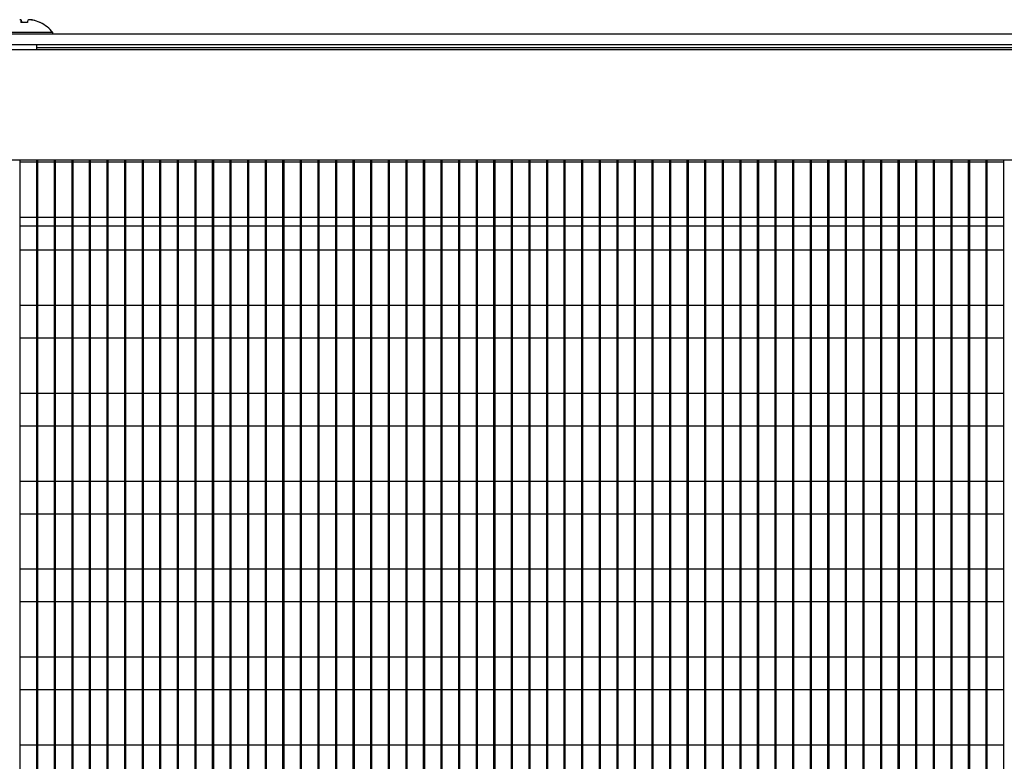
# Model space of a CAD drawing. Units: inches. Extents: x -173 to 5, y -25 to 116.
# Drawn here: x -17 to -11, y 34 to 38 of the extents above; entities that cross this region are included whole.
import ezdxf

# ---------------------------------------------------------------- set-up
doc = ezdxf.new("R2010")
doc.units = ezdxf.units.IN
doc.header["$MEASUREMENT"] = 0

msp = doc.modelspace()

# ---------------------------------------------------------------- linework, layer by layer
at = {"color": 7, "linetype": 'Continuous', "lineweight": 25}
for p, q in [((-16.5842, 37.7832), (-16.5842, 37.7837)), ((-16.5425, 37.7674), (-16.579, 37.7674)), ((-16.5775, 37.7674), (-16.5787, 37.7811)), ((-16.5742, 37.7674), (-16.5753, 37.7811)), ((-16.529, 37.7835), (-16.529, 37.7837)), ((-16.5102, 37.7808), (-16.5102, 37.7811)), ((-16.4692, 37.7674), (-16.4718, 37.7674)), ((-5.2026, 37.7015), (-27.9126, 37.7015)), ((-16.3971, 37.7101), (-16.7181, 37.7101)), ((-16.3971, 37.7015), (-16.3971, 37.7101)), ((-5.2026, 37.6415), (-27.9126, 37.6415)), ((-16.4886, 37.6115), (-16.4886, 37.6415)), ((-5.2476, 37.6115), (-27.8676, 37.6115)), ((-16.4886, 37.6265), (-10.8766, 37.6265)), ((-27.2426, 36.9865), (-5.8726, 36.9865)), ((-16.5826, 20.2515), (-16.5826, 36.9865)), ((-16.4886, 36.9727), (-16.5826, 36.9727)), ((-16.4886, 20.2515), (-16.4886, 36.9865)), ((-16.4826, 20.2515), (-16.4826, 36.9865)), ((-16.3886, 36.9727), (-16.4826, 36.9727)), ((-16.3886, 20.2515), (-16.3886, 36.9865)), ((-16.3826, 20.2515), (-16.3826, 36.9865)), ((-16.2886, 36.9727), (-16.3826, 36.9727)), ((-16.2886, 20.2515), (-16.2886, 36.9865)), ((-16.2826, 20.2515), (-16.2826, 36.9865)), ((-16.1886, 36.9727), (-16.2826, 36.9727)), ((-16.1886, 20.2515), (-16.1886, 36.9865)), ((-16.1826, 20.2515), (-16.1826, 36.9865)), ((-16.0886, 36.9727), (-16.1826, 36.9727)), ((-16.0886, 20.2515), (-16.0886, 36.9865)), ((-16.0826, 20.2515), (-16.0826, 36.9865)), ((-15.9886, 36.9727), (-16.0826, 36.9727)), ((-15.9886, 20.2515), (-15.9886, 36.9865)), ((-15.9826, 20.2515), (-15.9826, 36.9865)), ((-15.8886, 36.9727), (-15.9826, 36.9727)), ((-15.8886, 20.2515), (-15.8886, 36.9865)), ((-15.8826, 20.2515), (-15.8826, 36.9865)), ((-15.7886, 36.9727), (-15.8826, 36.9727)), ((-15.7886, 20.2515), (-15.7886, 36.9865)), ((-15.7826, 20.2515), (-15.7826, 36.9865)), ((-15.6886, 36.9727), (-15.7826, 36.9727)), ((-15.6886, 20.2515), (-15.6886, 36.9865)), ((-15.6826, 20.2515), (-15.6826, 36.9865)), ((-15.5886, 36.9727), (-15.6826, 36.9727)), ((-15.5886, 20.2515), (-15.5886, 36.9865)), ((-15.5826, 20.2515), (-15.5826, 36.9865)), ((-15.4886, 36.9727), (-15.5826, 36.9727)), ((-15.4886, 20.2515), (-15.4886, 36.9865)), ((-15.4826, 20.2515), (-15.4826, 36.9865)), ((-15.3886, 36.9727), (-15.4826, 36.9727)), ((-15.3886, 20.2515), (-15.3886, 36.9865)), ((-15.3826, 20.2515), (-15.3826, 36.9865)), ((-15.2886, 36.9727), (-15.3826, 36.9727)), ((-15.2886, 20.2515), (-15.2886, 36.9865)), ((-15.2826, 20.2515), (-15.2826, 36.9865)), ((-15.1886, 36.9727), (-15.2826, 36.9727)), ((-15.1886, 20.2515), (-15.1886, 36.9865)), ((-15.1826, 20.2515), (-15.1826, 36.9865)), ((-15.0886, 36.9727), (-15.1826, 36.9727)), ((-15.0886, 20.2515), (-15.0886, 36.9865)), ((-15.0826, 20.2515), (-15.0826, 36.9865)), ((-14.9886, 36.9727), (-15.0826, 36.9727)), ((-14.9886, 20.2515), (-14.9886, 36.9865)), ((-14.9826, 20.2515), (-14.9826, 36.9865)), ((-14.8886, 36.9727), (-14.9826, 36.9727)), ((-14.8886, 20.2515), (-14.8886, 36.9865)), ((-14.8826, 20.2515), (-14.8826, 36.9865)), ((-14.7886, 36.9727), (-14.8826, 36.9727)), ((-14.7886, 20.2515), (-14.7886, 36.9865)), ((-14.7826, 20.2515), (-14.7826, 36.9865)), ((-14.6886, 36.9727), (-14.7826, 36.9727)), ((-14.6886, 20.2515), (-14.6886, 36.9865)), ((-14.6826, 20.2515), (-14.6826, 36.9865)), ((-14.5886, 36.9727), (-14.6826, 36.9727)), ((-14.5886, 20.2515), (-14.5886, 36.9865)), ((-14.5826, 20.2515), (-14.5826, 36.9865)), ((-14.4886, 36.9727), (-14.5826, 36.9727)), ((-14.4886, 20.2515), (-14.4886, 36.9865)), ((-14.4826, 20.2515), (-14.4826, 36.9865)), ((-14.3886, 36.9727), (-14.4826, 36.9727)), ((-14.3886, 20.2515), (-14.3886, 36.9865)), ((-14.3826, 20.2515), (-14.3826, 36.9865)), ((-14.2886, 36.9727), (-14.3826, 36.9727)), ((-14.2886, 20.2515), (-14.2886, 36.9865)), ((-14.2826, 20.2515), (-14.2826, 36.9865)), ((-14.1886, 36.9727), (-14.2826, 36.9727)), ((-14.1886, 20.2515), (-14.1886, 36.9865)), ((-14.1826, 20.2515), (-14.1826, 36.9865)), ((-14.0886, 36.9727), (-14.1826, 36.9727)), ((-14.0886, 20.2515), (-14.0886, 36.9865)), ((-14.0826, 20.2515), (-14.0826, 36.9865)), ((-13.9886, 36.9727), (-14.0826, 36.9727)), ((-13.9886, 20.2515), (-13.9886, 36.9865)), ((-13.9826, 20.2515), (-13.9826, 36.9865)), ((-13.8886, 36.9727), (-13.9826, 36.9727)), ((-13.8886, 20.2515), (-13.8886, 36.9865)), ((-13.8826, 20.2515), (-13.8826, 36.9865)), ((-13.7886, 36.9727), (-13.8826, 36.9727)), ((-13.7886, 20.2515), (-13.7886, 36.9865)), ((-13.7826, 20.2515), (-13.7826, 36.9865)), ((-13.6886, 36.9727), (-13.7826, 36.9727)), ((-13.6886, 20.2515), (-13.6886, 36.9865)), ((-13.6826, 20.2515), (-13.6826, 36.9865)), ((-13.5886, 36.9727), (-13.6826, 36.9727)), ((-13.5886, 20.2515), (-13.5886, 36.9865)), ((-13.5826, 20.2515), (-13.5826, 36.9865)), ((-13.4886, 36.9727), (-13.5826, 36.9727)), ((-13.4886, 20.2515), (-13.4886, 36.9865)), ((-13.4826, 20.2515), (-13.4826, 36.9865)), ((-13.3886, 36.9727), (-13.4826, 36.9727)), ((-13.3886, 20.2515), (-13.3886, 36.9865)), ((-13.3826, 20.2515), (-13.3826, 36.9865)), ((-13.2886, 36.9727), (-13.3826, 36.9727)), ((-13.2886, 20.2515), (-13.2886, 36.9865)), ((-13.2826, 20.2515), (-13.2826, 36.9865)), ((-13.1886, 36.9727), (-13.2826, 36.9727)), ((-13.1886, 20.2515), (-13.1886, 36.9865)), ((-13.1826, 20.2515), (-13.1826, 36.9865)), ((-13.0886, 36.9727), (-13.1826, 36.9727)), ((-13.0886, 20.2515), (-13.0886, 36.9865)), ((-13.0826, 20.2515), (-13.0826, 36.9865)), ((-12.9886, 36.9727), (-13.0826, 36.9727)), ((-12.9886, 20.2515), (-12.9886, 36.9865)), ((-12.9826, 20.2515), (-12.9826, 36.9865)), ((-12.8886, 36.9727), (-12.9826, 36.9727)), ((-12.8886, 20.2515), (-12.8886, 36.9865)), ((-12.8826, 20.2515), (-12.8826, 36.9865)), ((-12.7886, 36.9727), (-12.8826, 36.9727)), ((-12.7886, 20.2515), (-12.7886, 36.9865)), ((-12.7826, 20.2515), (-12.7826, 36.9865)), ((-12.6886, 36.9727), (-12.7826, 36.9727)), ((-12.6886, 20.2515), (-12.6886, 36.9865)), ((-12.6826, 20.2515), (-12.6826, 36.9865)), ((-12.5886, 36.9727), (-12.6826, 36.9727)), ((-12.5886, 20.2515), (-12.5886, 36.9865)), ((-12.5826, 20.2515), (-12.5826, 36.9865)), ((-12.4886, 36.9727), (-12.5826, 36.9727)), ((-12.4886, 20.2515), (-12.4886, 36.9865)), ((-12.4826, 20.2515), (-12.4826, 36.9865)), ((-12.3886, 36.9727), (-12.4826, 36.9727)), ((-12.3886, 20.2515), (-12.3886, 36.9865)), ((-12.3826, 20.2515), (-12.3826, 36.9865)), ((-12.2886, 36.9727), (-12.3826, 36.9727)), ((-12.2886, 20.2515), (-12.2886, 36.9865)), ((-12.2826, 20.2515), (-12.2826, 36.9865)), ((-12.1886, 36.9727), (-12.2826, 36.9727)), ((-12.1886, 20.2515), (-12.1886, 36.9865)), ((-12.1826, 20.2515), (-12.1826, 36.9865)), ((-12.0886, 36.9727), (-12.1826, 36.9727)), ((-12.0886, 20.2515), (-12.0886, 36.9865)), ((-12.0826, 20.2515), (-12.0826, 36.9865)), ((-11.9886, 36.9727), (-12.0826, 36.9727)), ((-11.9886, 20.2515), (-11.9886, 36.9865)), ((-11.9826, 20.2515), (-11.9826, 36.9865)), ((-11.8886, 36.9727), (-11.9826, 36.9727)), ((-11.8886, 20.2515), (-11.8886, 36.9865)), ((-11.8826, 20.2515), (-11.8826, 36.9865)), ((-11.7886, 36.9727), (-11.8826, 36.9727)), ((-11.7886, 20.2515), (-11.7886, 36.9865)), ((-11.7826, 20.2515), (-11.7826, 36.9865)), ((-11.6886, 36.9727), (-11.7826, 36.9727)), ((-11.6886, 20.2515), (-11.6886, 36.9865)), ((-11.6826, 20.2515), (-11.6826, 36.9865)), ((-11.5886, 36.9727), (-11.6826, 36.9727)), ((-11.5886, 20.2515), (-11.5886, 36.9865)), ((-11.5826, 20.2515), (-11.5826, 36.9865)), ((-11.4886, 36.9727), (-11.5826, 36.9727)), ((-11.4886, 20.2515), (-11.4886, 36.9865)), ((-11.4826, 20.2515), (-11.4826, 36.9865)), ((-11.3886, 36.9727), (-11.4826, 36.9727)), ((-11.3886, 20.2515), (-11.3886, 36.9865)), ((-11.3826, 20.2515), (-11.3826, 36.9865)), ((-11.2886, 36.9727), (-11.3826, 36.9727)), ((-11.2886, 20.2515), (-11.2886, 36.9865)), ((-11.2826, 20.2515), (-11.2826, 36.9865)), ((-11.1886, 36.9727), (-11.2826, 36.9727)), ((-11.1886, 20.2515), (-11.1886, 36.9865)), ((-11.1826, 20.2515), (-11.1826, 36.9865)), ((-11.0886, 36.9727), (-11.1826, 36.9727)), ((-11.0886, 20.2515), (-11.0886, 36.9865)), ((-11.0826, 20.2515), (-11.0826, 36.9865)), ((-10.9886, 36.9727), (-11.0826, 36.9727)), ((-10.9886, 20.2515), (-10.9886, 36.9865)), ((-16.5826, 36.6602), (-16.4886, 36.6602)), ((-16.4826, 36.6602), (-16.3886, 36.6602)), ((-16.3826, 36.6602), (-16.2886, 36.6602)), ((-16.2826, 36.6602), (-16.1886, 36.6602)), ((-16.1826, 36.6602), (-16.0886, 36.6602)), ((-16.0826, 36.6602), (-15.9886, 36.6602)), ((-15.9826, 36.6602), (-15.8886, 36.6602)), ((-15.8826, 36.6602), (-15.7886, 36.6602)), ((-15.7826, 36.6602), (-15.6886, 36.6602)), ((-15.6826, 36.6602), (-15.5886, 36.6602)), ((-15.5826, 36.6602), (-15.4886, 36.6602)), ((-15.4826, 36.6602), (-15.3886, 36.6602)), ((-15.3826, 36.6602), (-15.2886, 36.6602)), ((-15.2826, 36.6602), (-15.1886, 36.6602)), ((-15.1826, 36.6602), (-15.0886, 36.6602)), ((-15.0826, 36.6602), (-14.9886, 36.6602)), ((-14.9826, 36.6602), (-14.8886, 36.6602)), ((-14.8826, 36.6602), (-14.7886, 36.6602)), ((-14.7826, 36.6602), (-14.6886, 36.6602)), ((-14.6826, 36.6602), (-14.5886, 36.6602)), ((-14.5826, 36.6602), (-14.4886, 36.6602)), ((-14.4826, 36.6602), (-14.3886, 36.6602)), ((-14.3826, 36.6602), (-14.2886, 36.6602)), ((-14.2826, 36.6602), (-14.1886, 36.6602)), ((-14.1826, 36.6602), (-14.0886, 36.6602)), ((-14.0826, 36.6602), (-13.9886, 36.6602)), ((-13.9826, 36.6602), (-13.8886, 36.6602)), ((-13.8826, 36.6602), (-13.7886, 36.6602)), ((-13.7826, 36.6602), (-13.6886, 36.6602)), ((-13.6826, 36.6602), (-13.5886, 36.6602)), ((-13.5826, 36.6602), (-13.4886, 36.6602)), ((-13.4826, 36.6602), (-13.3886, 36.6602)), ((-13.3826, 36.6602), (-13.2886, 36.6602)), ((-13.2826, 36.6602), (-13.1886, 36.6602)), ((-13.1826, 36.6602), (-13.0886, 36.6602)), ((-13.0826, 36.6602), (-12.9886, 36.6602)), ((-12.9826, 36.6602), (-12.8886, 36.6602)), ((-12.8826, 36.6602), (-12.7886, 36.6602)), ((-12.7826, 36.6602), (-12.6886, 36.6602)), ((-12.6826, 36.6602), (-12.5886, 36.6602)), ((-12.5826, 36.6602), (-12.4886, 36.6602)), ((-12.4826, 36.6602), (-12.3886, 36.6602)), ((-12.3826, 36.6602), (-12.2886, 36.6602)), ((-12.2826, 36.6602), (-12.1886, 36.6602)), ((-12.1826, 36.6602), (-12.0886, 36.6602)), ((-12.0826, 36.6602), (-11.9886, 36.6602)), ((-11.9826, 36.6602), (-11.8886, 36.6602)), ((-11.8826, 36.6602), (-11.7886, 36.6602)), ((-11.7826, 36.6602), (-11.6886, 36.6602)), ((-11.6826, 36.6602), (-11.5886, 36.6602)), ((-11.5826, 36.6602), (-11.4886, 36.6602)), ((-11.4826, 36.6602), (-11.3886, 36.6602)), ((-11.3826, 36.6602), (-11.2886, 36.6602)), ((-11.2826, 36.6602), (-11.1886, 36.6602)), ((-11.1826, 36.6602), (-11.0886, 36.6602)), ((-11.0826, 36.6602), (-10.9886, 36.6602)), ((-16.5826, 36.6115), (-16.4886, 36.6115)), ((-16.4826, 36.6115), (-16.3886, 36.6115)), ((-16.3826, 36.6115), (-16.2886, 36.6115)), ((-16.2826, 36.6115), (-16.1886, 36.6115)), ((-16.1826, 36.6115), (-16.0886, 36.6115)), ((-16.0826, 36.6115), (-15.9886, 36.6115)), ((-15.9826, 36.6115), (-15.8886, 36.6115)), ((-15.8826, 36.6115), (-15.7886, 36.6115)), ((-15.7826, 36.6115), (-15.6886, 36.6115)), ((-15.6826, 36.6115), (-15.5886, 36.6115)), ((-15.5826, 36.6115), (-15.4886, 36.6115)), ((-15.4826, 36.6115), (-15.3886, 36.6115)), ((-15.3826, 36.6115), (-15.2886, 36.6115)), ((-15.2826, 36.6115), (-15.1886, 36.6115)), ((-15.1826, 36.6115), (-15.0886, 36.6115)), ((-15.0826, 36.6115), (-14.9886, 36.6115)), ((-14.9826, 36.6115), (-14.8886, 36.6115)), ((-14.8826, 36.6115), (-14.7886, 36.6115)), ((-14.7826, 36.6115), (-14.6886, 36.6115)), ((-14.6826, 36.6115), (-14.5886, 36.6115)), ((-14.5826, 36.6115), (-14.4886, 36.6115)), ((-14.4826, 36.6115), (-14.3886, 36.6115)), ((-14.3826, 36.6115), (-14.2886, 36.6115)), ((-14.2826, 36.6115), (-14.1886, 36.6115)), ((-14.1826, 36.6115), (-14.0886, 36.6115)), ((-14.0826, 36.6115), (-13.9886, 36.6115)), ((-13.9826, 36.6115), (-13.8886, 36.6115)), ((-13.8826, 36.6115), (-13.7886, 36.6115)), ((-13.7826, 36.6115), (-13.6886, 36.6115)), ((-13.6826, 36.6115), (-13.5886, 36.6115)), ((-13.5826, 36.6115), (-13.4886, 36.6115)), ((-13.4826, 36.6115), (-13.3886, 36.6115)), ((-13.3826, 36.6115), (-13.2886, 36.6115)), ((-13.2826, 36.6115), (-13.1886, 36.6115)), ((-13.1826, 36.6115), (-13.0886, 36.6115)), ((-13.0826, 36.6115), (-12.9886, 36.6115)), ((-12.9826, 36.6115), (-12.8886, 36.6115)), ((-12.8826, 36.6115), (-12.7886, 36.6115)), ((-12.7826, 36.6115), (-12.6886, 36.6115)), ((-12.6826, 36.6115), (-12.5886, 36.6115)), ((-12.5826, 36.6115), (-12.4886, 36.6115)), ((-12.4826, 36.6115), (-12.3886, 36.6115)), ((-12.3826, 36.6115), (-12.2886, 36.6115)), ((-12.2826, 36.6115), (-12.1886, 36.6115)), ((-12.1826, 36.6115), (-12.0886, 36.6115)), ((-12.0826, 36.6115), (-11.9886, 36.6115)), ((-11.9826, 36.6115), (-11.8886, 36.6115)), ((-11.8826, 36.6115), (-11.7886, 36.6115)), ((-11.7826, 36.6115), (-11.6886, 36.6115)), ((-11.6826, 36.6115), (-11.5886, 36.6115)), ((-11.5826, 36.6115), (-11.4886, 36.6115)), ((-11.4826, 36.6115), (-11.3886, 36.6115)), ((-11.3826, 36.6115), (-11.2886, 36.6115)), ((-11.2826, 36.6115), (-11.1886, 36.6115)), ((-11.1826, 36.6115), (-11.0886, 36.6115)), ((-11.0826, 36.6115), (-10.9886, 36.6115)), ((-16.4886, 36.4727), (-16.5826, 36.4727)), ((-16.3886, 36.4727), (-16.4826, 36.4727)), ((-16.2886, 36.4727), (-16.3826, 36.4727)), ((-16.1886, 36.4727), (-16.2826, 36.4727)), ((-16.0886, 36.4727), (-16.1826, 36.4727)), ((-15.9886, 36.4727), (-16.0826, 36.4727)), ((-15.8886, 36.4727), (-15.9826, 36.4727)), ((-15.7886, 36.4727), (-15.8826, 36.4727)), ((-15.6886, 36.4727), (-15.7826, 36.4727)), ((-15.5886, 36.4727), (-15.6826, 36.4727)), ((-15.4886, 36.4727), (-15.5826, 36.4727)), ((-15.3886, 36.4727), (-15.4826, 36.4727)), ((-15.2886, 36.4727), (-15.3826, 36.4727)), ((-15.1886, 36.4727), (-15.2826, 36.4727)), ((-15.0886, 36.4727), (-15.1826, 36.4727)), ((-14.9886, 36.4727), (-15.0826, 36.4727)), ((-14.8886, 36.4727), (-14.9826, 36.4727)), ((-14.7886, 36.4727), (-14.8826, 36.4727)), ((-14.6886, 36.4727), (-14.7826, 36.4727)), ((-14.5886, 36.4727), (-14.6826, 36.4727)), ((-14.4886, 36.4727), (-14.5826, 36.4727)), ((-14.3886, 36.4727), (-14.4826, 36.4727)), ((-14.2886, 36.4727), (-14.3826, 36.4727)), ((-14.1886, 36.4727), (-14.2826, 36.4727)), ((-14.0886, 36.4727), (-14.1826, 36.4727)), ((-13.9886, 36.4727), (-14.0826, 36.4727)), ((-13.8886, 36.4727), (-13.9826, 36.4727)), ((-13.7886, 36.4727), (-13.8826, 36.4727)), ((-13.6886, 36.4727), (-13.7826, 36.4727)), ((-13.5886, 36.4727), (-13.6826, 36.4727)), ((-13.4886, 36.4727), (-13.5826, 36.4727)), ((-13.3886, 36.4727), (-13.4826, 36.4727)), ((-13.2886, 36.4727), (-13.3826, 36.4727)), ((-13.1886, 36.4727), (-13.2826, 36.4727)), ((-13.0886, 36.4727), (-13.1826, 36.4727)), ((-12.9886, 36.4727), (-13.0826, 36.4727)), ((-12.8886, 36.4727), (-12.9826, 36.4727)), ((-12.7886, 36.4727), (-12.8826, 36.4727)), ((-12.6886, 36.4727), (-12.7826, 36.4727)), ((-12.5886, 36.4727), (-12.6826, 36.4727)), ((-12.4886, 36.4727), (-12.5826, 36.4727)), ((-12.3886, 36.4727), (-12.4826, 36.4727)), ((-12.2886, 36.4727), (-12.3826, 36.4727)), ((-12.1886, 36.4727), (-12.2826, 36.4727)), ((-12.0886, 36.4727), (-12.1826, 36.4727)), ((-11.9886, 36.4727), (-12.0826, 36.4727)), ((-11.8886, 36.4727), (-11.9826, 36.4727)), ((-11.7886, 36.4727), (-11.8826, 36.4727)), ((-11.6886, 36.4727), (-11.7826, 36.4727)), ((-11.5886, 36.4727), (-11.6826, 36.4727)), ((-11.4886, 36.4727), (-11.5826, 36.4727)), ((-11.3886, 36.4727), (-11.4826, 36.4727)), ((-11.2886, 36.4727), (-11.3826, 36.4727)), ((-11.1886, 36.4727), (-11.2826, 36.4727)), ((-11.0886, 36.4727), (-11.1826, 36.4727)), ((-10.9886, 36.4727), (-11.0826, 36.4727)), ((-16.5826, 36.1602), (-16.4886, 36.1602)), ((-16.4826, 36.1602), (-16.3886, 36.1602)), ((-16.3826, 36.1602), (-16.2886, 36.1602)), ((-16.2826, 36.1602), (-16.1886, 36.1602)), ((-16.1826, 36.1602), (-16.0886, 36.1602)), ((-16.0826, 36.1602), (-15.9886, 36.1602)), ((-15.9826, 36.1602), (-15.8886, 36.1602)), ((-15.8826, 36.1602), (-15.7886, 36.1602)), ((-15.7826, 36.1602), (-15.6886, 36.1602)), ((-15.6826, 36.1602), (-15.5886, 36.1602)), ((-15.5826, 36.1602), (-15.4886, 36.1602)), ((-15.4826, 36.1602), (-15.3886, 36.1602)), ((-15.3826, 36.1602), (-15.2886, 36.1602)), ((-15.2826, 36.1602), (-15.1886, 36.1602)), ((-15.1826, 36.1602), (-15.0886, 36.1602)), ((-15.0826, 36.1602), (-14.9886, 36.1602)), ((-14.9826, 36.1602), (-14.8886, 36.1602)), ((-14.8826, 36.1602), (-14.7886, 36.1602)), ((-14.7826, 36.1602), (-14.6886, 36.1602)), ((-14.6826, 36.1602), (-14.5886, 36.1602)), ((-14.5826, 36.1602), (-14.4886, 36.1602)), ((-14.4826, 36.1602), (-14.3886, 36.1602)), ((-14.3826, 36.1602), (-14.2886, 36.1602)), ((-14.2826, 36.1602), (-14.1886, 36.1602)), ((-14.1826, 36.1602), (-14.0886, 36.1602)), ((-14.0826, 36.1602), (-13.9886, 36.1602)), ((-13.9826, 36.1602), (-13.8886, 36.1602)), ((-13.8826, 36.1602), (-13.7886, 36.1602)), ((-13.7826, 36.1602), (-13.6886, 36.1602)), ((-13.6826, 36.1602), (-13.5886, 36.1602)), ((-13.5826, 36.1602), (-13.4886, 36.1602)), ((-13.4826, 36.1602), (-13.3886, 36.1602)), ((-13.3826, 36.1602), (-13.2886, 36.1602)), ((-13.2826, 36.1602), (-13.1886, 36.1602)), ((-13.1826, 36.1602), (-13.0886, 36.1602)), ((-13.0826, 36.1602), (-12.9886, 36.1602)), ((-12.9826, 36.1602), (-12.8886, 36.1602)), ((-12.8826, 36.1602), (-12.7886, 36.1602)), ((-12.7826, 36.1602), (-12.6886, 36.1602)), ((-12.6826, 36.1602), (-12.5886, 36.1602)), ((-12.5826, 36.1602), (-12.4886, 36.1602)), ((-12.4826, 36.1602), (-12.3886, 36.1602)), ((-12.3826, 36.1602), (-12.2886, 36.1602)), ((-12.2826, 36.1602), (-12.1886, 36.1602)), ((-12.1826, 36.1602), (-12.0886, 36.1602)), ((-12.0826, 36.1602), (-11.9886, 36.1602)), ((-11.9826, 36.1602), (-11.8886, 36.1602)), ((-11.8826, 36.1602), (-11.7886, 36.1602)), ((-11.7826, 36.1602), (-11.6886, 36.1602)), ((-11.6826, 36.1602), (-11.5886, 36.1602)), ((-11.5826, 36.1602), (-11.4886, 36.1602)), ((-11.4826, 36.1602), (-11.3886, 36.1602)), ((-11.3826, 36.1602), (-11.2886, 36.1602)), ((-11.2826, 36.1602), (-11.1886, 36.1602)), ((-11.1826, 36.1602), (-11.0886, 36.1602)), ((-11.0826, 36.1602), (-10.9886, 36.1602)), ((-16.4886, 35.9727), (-16.5826, 35.9727)), ((-16.3886, 35.9727), (-16.4826, 35.9727)), ((-16.2886, 35.9727), (-16.3826, 35.9727)), ((-16.1886, 35.9727), (-16.2826, 35.9727)), ((-16.0886, 35.9727), (-16.1826, 35.9727)), ((-15.9886, 35.9727), (-16.0826, 35.9727)), ((-15.8886, 35.9727), (-15.9826, 35.9727)), ((-15.7886, 35.9727), (-15.8826, 35.9727)), ((-15.6886, 35.9727), (-15.7826, 35.9727)), ((-15.5886, 35.9727), (-15.6826, 35.9727)), ((-15.4886, 35.9727), (-15.5826, 35.9727)), ((-15.3886, 35.9727), (-15.4826, 35.9727)), ((-15.2886, 35.9727), (-15.3826, 35.9727)), ((-15.1886, 35.9727), (-15.2826, 35.9727)), ((-15.0886, 35.9727), (-15.1826, 35.9727)), ((-14.9886, 35.9727), (-15.0826, 35.9727)), ((-14.8886, 35.9727), (-14.9826, 35.9727)), ((-14.7886, 35.9727), (-14.8826, 35.9727)), ((-14.6886, 35.9727), (-14.7826, 35.9727)), ((-14.5886, 35.9727), (-14.6826, 35.9727)), ((-14.4886, 35.9727), (-14.5826, 35.9727)), ((-14.3886, 35.9727), (-14.4826, 35.9727)), ((-14.2886, 35.9727), (-14.3826, 35.9727)), ((-14.1886, 35.9727), (-14.2826, 35.9727)), ((-14.0886, 35.9727), (-14.1826, 35.9727)), ((-13.9886, 35.9727), (-14.0826, 35.9727)), ((-13.8886, 35.9727), (-13.9826, 35.9727)), ((-13.7886, 35.9727), (-13.8826, 35.9727)), ((-13.6886, 35.9727), (-13.7826, 35.9727)), ((-13.5886, 35.9727), (-13.6826, 35.9727)), ((-13.4886, 35.9727), (-13.5826, 35.9727)), ((-13.3886, 35.9727), (-13.4826, 35.9727)), ((-13.2886, 35.9727), (-13.3826, 35.9727)), ((-13.1886, 35.9727), (-13.2826, 35.9727)), ((-13.0886, 35.9727), (-13.1826, 35.9727)), ((-12.9886, 35.9727), (-13.0826, 35.9727)), ((-12.8886, 35.9727), (-12.9826, 35.9727)), ((-12.7886, 35.9727), (-12.8826, 35.9727)), ((-12.6886, 35.9727), (-12.7826, 35.9727)), ((-12.5886, 35.9727), (-12.6826, 35.9727)), ((-12.4886, 35.9727), (-12.5826, 35.9727)), ((-12.3886, 35.9727), (-12.4826, 35.9727)), ((-12.2886, 35.9727), (-12.3826, 35.9727)), ((-12.1886, 35.9727), (-12.2826, 35.9727)), ((-12.0886, 35.9727), (-12.1826, 35.9727)), ((-11.9886, 35.9727), (-12.0826, 35.9727)), ((-11.8886, 35.9727), (-11.9826, 35.9727)), ((-11.7886, 35.9727), (-11.8826, 35.9727)), ((-11.6886, 35.9727), (-11.7826, 35.9727)), ((-11.5886, 35.9727), (-11.6826, 35.9727)), ((-11.4886, 35.9727), (-11.5826, 35.9727)), ((-11.3886, 35.9727), (-11.4826, 35.9727)), ((-11.2886, 35.9727), (-11.3826, 35.9727)), ((-11.1886, 35.9727), (-11.2826, 35.9727)), ((-11.0886, 35.9727), (-11.1826, 35.9727)), ((-10.9886, 35.9727), (-11.0826, 35.9727)), ((-16.5826, 35.6602), (-16.4886, 35.6602)), ((-16.4826, 35.6602), (-16.3886, 35.6602)), ((-16.3826, 35.6602), (-16.2886, 35.6602)), ((-16.2826, 35.6602), (-16.1886, 35.6602)), ((-16.1826, 35.6602), (-16.0886, 35.6602)), ((-16.0826, 35.6602), (-15.9886, 35.6602)), ((-15.9826, 35.6602), (-15.8886, 35.6602)), ((-15.8826, 35.6602), (-15.7886, 35.6602)), ((-15.7826, 35.6602), (-15.6886, 35.6602)), ((-15.6826, 35.6602), (-15.5886, 35.6602)), ((-15.5826, 35.6602), (-15.4886, 35.6602)), ((-15.4826, 35.6602), (-15.3886, 35.6602)), ((-15.3826, 35.6602), (-15.2886, 35.6602)), ((-15.2826, 35.6602), (-15.1886, 35.6602)), ((-15.1826, 35.6602), (-15.0886, 35.6602)), ((-15.0826, 35.6602), (-14.9886, 35.6602)), ((-14.9826, 35.6602), (-14.8886, 35.6602)), ((-14.8826, 35.6602), (-14.7886, 35.6602)), ((-14.7826, 35.6602), (-14.6886, 35.6602)), ((-14.6826, 35.6602), (-14.5886, 35.6602)), ((-14.5826, 35.6602), (-14.4886, 35.6602)), ((-14.4826, 35.6602), (-14.3886, 35.6602)), ((-14.3826, 35.6602), (-14.2886, 35.6602)), ((-14.2826, 35.6602), (-14.1886, 35.6602)), ((-14.1826, 35.6602), (-14.0886, 35.6602)), ((-14.0826, 35.6602), (-13.9886, 35.6602)), ((-13.9826, 35.6602), (-13.8886, 35.6602)), ((-13.8826, 35.6602), (-13.7886, 35.6602)), ((-13.7826, 35.6602), (-13.6886, 35.6602)), ((-13.6826, 35.6602), (-13.5886, 35.6602)), ((-13.5826, 35.6602), (-13.4886, 35.6602)), ((-13.4826, 35.6602), (-13.3886, 35.6602)), ((-13.3826, 35.6602), (-13.2886, 35.6602)), ((-13.2826, 35.6602), (-13.1886, 35.6602)), ((-13.1826, 35.6602), (-13.0886, 35.6602)), ((-13.0826, 35.6602), (-12.9886, 35.6602)), ((-12.9826, 35.6602), (-12.8886, 35.6602)), ((-12.8826, 35.6602), (-12.7886, 35.6602)), ((-12.7826, 35.6602), (-12.6886, 35.6602)), ((-12.6826, 35.6602), (-12.5886, 35.6602)), ((-12.5826, 35.6602), (-12.4886, 35.6602)), ((-12.4826, 35.6602), (-12.3886, 35.6602)), ((-12.3826, 35.6602), (-12.2886, 35.6602)), ((-12.2826, 35.6602), (-12.1886, 35.6602)), ((-12.1826, 35.6602), (-12.0886, 35.6602)), ((-12.0826, 35.6602), (-11.9886, 35.6602)), ((-11.9826, 35.6602), (-11.8886, 35.6602)), ((-11.8826, 35.6602), (-11.7886, 35.6602)), ((-11.7826, 35.6602), (-11.6886, 35.6602)), ((-11.6826, 35.6602), (-11.5886, 35.6602)), ((-11.5826, 35.6602), (-11.4886, 35.6602)), ((-11.4826, 35.6602), (-11.3886, 35.6602)), ((-11.3826, 35.6602), (-11.2886, 35.6602)), ((-11.2826, 35.6602), (-11.1886, 35.6602)), ((-11.1826, 35.6602), (-11.0886, 35.6602)), ((-11.0826, 35.6602), (-10.9886, 35.6602)), ((-16.4886, 35.4727), (-16.5826, 35.4727)), ((-16.3886, 35.4727), (-16.4826, 35.4727)), ((-16.2886, 35.4727), (-16.3826, 35.4727)), ((-16.1886, 35.4727), (-16.2826, 35.4727)), ((-16.0886, 35.4727), (-16.1826, 35.4727)), ((-15.9886, 35.4727), (-16.0826, 35.4727)), ((-15.8886, 35.4727), (-15.9826, 35.4727)), ((-15.7886, 35.4727), (-15.8826, 35.4727)), ((-15.6886, 35.4727), (-15.7826, 35.4727)), ((-15.5886, 35.4727), (-15.6826, 35.4727)), ((-15.4886, 35.4727), (-15.5826, 35.4727)), ((-15.3886, 35.4727), (-15.4826, 35.4727)), ((-15.2886, 35.4727), (-15.3826, 35.4727)), ((-15.1886, 35.4727), (-15.2826, 35.4727)), ((-15.0886, 35.4727), (-15.1826, 35.4727)), ((-14.9886, 35.4727), (-15.0826, 35.4727)), ((-14.8886, 35.4727), (-14.9826, 35.4727)), ((-14.7886, 35.4727), (-14.8826, 35.4727)), ((-14.6886, 35.4727), (-14.7826, 35.4727)), ((-14.5886, 35.4727), (-14.6826, 35.4727)), ((-14.4886, 35.4727), (-14.5826, 35.4727)), ((-14.3886, 35.4727), (-14.4826, 35.4727)), ((-14.2886, 35.4727), (-14.3826, 35.4727)), ((-14.1886, 35.4727), (-14.2826, 35.4727)), ((-14.0886, 35.4727), (-14.1826, 35.4727)), ((-13.9886, 35.4727), (-14.0826, 35.4727)), ((-13.8886, 35.4727), (-13.9826, 35.4727)), ((-13.7886, 35.4727), (-13.8826, 35.4727)), ((-13.6886, 35.4727), (-13.7826, 35.4727)), ((-13.5886, 35.4727), (-13.6826, 35.4727)), ((-13.4886, 35.4727), (-13.5826, 35.4727)), ((-13.3886, 35.4727), (-13.4826, 35.4727)), ((-13.2886, 35.4727), (-13.3826, 35.4727)), ((-13.1886, 35.4727), (-13.2826, 35.4727)), ((-13.0886, 35.4727), (-13.1826, 35.4727)), ((-12.9886, 35.4727), (-13.0826, 35.4727)), ((-12.8886, 35.4727), (-12.9826, 35.4727)), ((-12.7886, 35.4727), (-12.8826, 35.4727)), ((-12.6886, 35.4727), (-12.7826, 35.4727)), ((-12.5886, 35.4727), (-12.6826, 35.4727)), ((-12.4886, 35.4727), (-12.5826, 35.4727)), ((-12.3886, 35.4727), (-12.4826, 35.4727)), ((-12.2886, 35.4727), (-12.3826, 35.4727)), ((-12.1886, 35.4727), (-12.2826, 35.4727)), ((-12.0886, 35.4727), (-12.1826, 35.4727)), ((-11.9886, 35.4727), (-12.0826, 35.4727)), ((-11.8886, 35.4727), (-11.9826, 35.4727)), ((-11.7886, 35.4727), (-11.8826, 35.4727)), ((-11.6886, 35.4727), (-11.7826, 35.4727)), ((-11.5886, 35.4727), (-11.6826, 35.4727)), ((-11.4886, 35.4727), (-11.5826, 35.4727)), ((-11.3886, 35.4727), (-11.4826, 35.4727)), ((-11.2886, 35.4727), (-11.3826, 35.4727)), ((-11.1886, 35.4727), (-11.2826, 35.4727)), ((-11.0886, 35.4727), (-11.1826, 35.4727)), ((-10.9886, 35.4727), (-11.0826, 35.4727)), ((-16.5826, 35.1602), (-16.4886, 35.1602)), ((-16.4826, 35.1602), (-16.3886, 35.1602)), ((-16.3826, 35.1602), (-16.2886, 35.1602)), ((-16.2826, 35.1602), (-16.1886, 35.1602)), ((-16.1826, 35.1602), (-16.0886, 35.1602)), ((-16.0826, 35.1602), (-15.9886, 35.1602)), ((-15.9826, 35.1602), (-15.8886, 35.1602)), ((-15.8826, 35.1602), (-15.7886, 35.1602)), ((-15.7826, 35.1602), (-15.6886, 35.1602)), ((-15.6826, 35.1602), (-15.5886, 35.1602)), ((-15.5826, 35.1602), (-15.4886, 35.1602)), ((-15.4826, 35.1602), (-15.3886, 35.1602)), ((-15.3826, 35.1602), (-15.2886, 35.1602)), ((-15.2826, 35.1602), (-15.1886, 35.1602)), ((-15.1826, 35.1602), (-15.0886, 35.1602)), ((-15.0826, 35.1602), (-14.9886, 35.1602)), ((-14.9826, 35.1602), (-14.8886, 35.1602)), ((-14.8826, 35.1602), (-14.7886, 35.1602)), ((-14.7826, 35.1602), (-14.6886, 35.1602)), ((-14.6826, 35.1602), (-14.5886, 35.1602)), ((-14.5826, 35.1602), (-14.4886, 35.1602)), ((-14.4826, 35.1602), (-14.3886, 35.1602)), ((-14.3826, 35.1602), (-14.2886, 35.1602)), ((-14.2826, 35.1602), (-14.1886, 35.1602)), ((-14.1826, 35.1602), (-14.0886, 35.1602)), ((-14.0826, 35.1602), (-13.9886, 35.1602)), ((-13.9826, 35.1602), (-13.8886, 35.1602)), ((-13.8826, 35.1602), (-13.7886, 35.1602)), ((-13.7826, 35.1602), (-13.6886, 35.1602)), ((-13.6826, 35.1602), (-13.5886, 35.1602)), ((-13.5826, 35.1602), (-13.4886, 35.1602)), ((-13.4826, 35.1602), (-13.3886, 35.1602)), ((-13.3826, 35.1602), (-13.2886, 35.1602)), ((-13.2826, 35.1602), (-13.1886, 35.1602)), ((-13.1826, 35.1602), (-13.0886, 35.1602)), ((-13.0826, 35.1602), (-12.9886, 35.1602)), ((-12.9826, 35.1602), (-12.8886, 35.1602)), ((-12.8826, 35.1602), (-12.7886, 35.1602)), ((-12.7826, 35.1602), (-12.6886, 35.1602)), ((-12.6826, 35.1602), (-12.5886, 35.1602)), ((-12.5826, 35.1602), (-12.4886, 35.1602)), ((-12.4826, 35.1602), (-12.3886, 35.1602)), ((-12.3826, 35.1602), (-12.2886, 35.1602)), ((-12.2826, 35.1602), (-12.1886, 35.1602)), ((-12.1826, 35.1602), (-12.0886, 35.1602)), ((-12.0826, 35.1602), (-11.9886, 35.1602)), ((-11.9826, 35.1602), (-11.8886, 35.1602)), ((-11.8826, 35.1602), (-11.7886, 35.1602)), ((-11.7826, 35.1602), (-11.6886, 35.1602)), ((-11.6826, 35.1602), (-11.5886, 35.1602)), ((-11.5826, 35.1602), (-11.4886, 35.1602)), ((-11.4826, 35.1602), (-11.3886, 35.1602)), ((-11.3826, 35.1602), (-11.2886, 35.1602)), ((-11.2826, 35.1602), (-11.1886, 35.1602)), ((-11.1826, 35.1602), (-11.0886, 35.1602)), ((-11.0826, 35.1602), (-10.9886, 35.1602)), ((-16.4886, 34.9727), (-16.5826, 34.9727)), ((-16.3886, 34.9727), (-16.4826, 34.9727)), ((-16.2886, 34.9727), (-16.3826, 34.9727)), ((-16.1886, 34.9727), (-16.2826, 34.9727)), ((-16.0886, 34.9727), (-16.1826, 34.9727)), ((-15.9886, 34.9727), (-16.0826, 34.9727)), ((-15.8886, 34.9727), (-15.9826, 34.9727)), ((-15.7886, 34.9727), (-15.8826, 34.9727)), ((-15.6886, 34.9727), (-15.7826, 34.9727)), ((-15.5886, 34.9727), (-15.6826, 34.9727)), ((-15.4886, 34.9727), (-15.5826, 34.9727)), ((-15.3886, 34.9727), (-15.4826, 34.9727)), ((-15.2886, 34.9727), (-15.3826, 34.9727)), ((-15.1886, 34.9727), (-15.2826, 34.9727)), ((-15.0886, 34.9727), (-15.1826, 34.9727)), ((-14.9886, 34.9727), (-15.0826, 34.9727)), ((-14.8886, 34.9727), (-14.9826, 34.9727)), ((-14.7886, 34.9727), (-14.8826, 34.9727)), ((-14.6886, 34.9727), (-14.7826, 34.9727)), ((-14.5886, 34.9727), (-14.6826, 34.9727)), ((-14.4886, 34.9727), (-14.5826, 34.9727)), ((-14.3886, 34.9727), (-14.4826, 34.9727)), ((-14.2886, 34.9727), (-14.3826, 34.9727)), ((-14.1886, 34.9727), (-14.2826, 34.9727)), ((-14.0886, 34.9727), (-14.1826, 34.9727)), ((-13.9886, 34.9727), (-14.0826, 34.9727)), ((-13.8886, 34.9727), (-13.9826, 34.9727)), ((-13.7886, 34.9727), (-13.8826, 34.9727)), ((-13.6886, 34.9727), (-13.7826, 34.9727)), ((-13.5886, 34.9727), (-13.6826, 34.9727)), ((-13.4886, 34.9727), (-13.5826, 34.9727)), ((-13.3886, 34.9727), (-13.4826, 34.9727)), ((-13.2886, 34.9727), (-13.3826, 34.9727)), ((-13.1886, 34.9727), (-13.2826, 34.9727)), ((-13.0886, 34.9727), (-13.1826, 34.9727)), ((-12.9886, 34.9727), (-13.0826, 34.9727)), ((-12.8886, 34.9727), (-12.9826, 34.9727)), ((-12.7886, 34.9727), (-12.8826, 34.9727)), ((-12.6886, 34.9727), (-12.7826, 34.9727)), ((-12.5886, 34.9727), (-12.6826, 34.9727)), ((-12.4886, 34.9727), (-12.5826, 34.9727)), ((-12.3886, 34.9727), (-12.4826, 34.9727)), ((-12.2886, 34.9727), (-12.3826, 34.9727)), ((-12.1886, 34.9727), (-12.2826, 34.9727)), ((-12.0886, 34.9727), (-12.1826, 34.9727)), ((-11.9886, 34.9727), (-12.0826, 34.9727)), ((-11.8886, 34.9727), (-11.9826, 34.9727)), ((-11.7886, 34.9727), (-11.8826, 34.9727)), ((-11.6886, 34.9727), (-11.7826, 34.9727)), ((-11.5886, 34.9727), (-11.6826, 34.9727)), ((-11.4886, 34.9727), (-11.5826, 34.9727)), ((-11.3886, 34.9727), (-11.4826, 34.9727)), ((-11.2886, 34.9727), (-11.3826, 34.9727)), ((-11.1886, 34.9727), (-11.2826, 34.9727)), ((-11.0886, 34.9727), (-11.1826, 34.9727)), ((-10.9886, 34.9727), (-11.0826, 34.9727)), ((-16.5826, 34.6602), (-16.4886, 34.6602)), ((-16.4826, 34.6602), (-16.3886, 34.6602)), ((-16.3826, 34.6602), (-16.2886, 34.6602)), ((-16.2826, 34.6602), (-16.1886, 34.6602)), ((-16.1826, 34.6602), (-16.0886, 34.6602)), ((-16.0826, 34.6602), (-15.9886, 34.6602)), ((-15.9826, 34.6602), (-15.8886, 34.6602)), ((-15.8826, 34.6602), (-15.7886, 34.6602)), ((-15.7826, 34.6602), (-15.6886, 34.6602)), ((-15.6826, 34.6602), (-15.5886, 34.6602)), ((-15.5826, 34.6602), (-15.4886, 34.6602)), ((-15.4826, 34.6602), (-15.3886, 34.6602)), ((-15.3826, 34.6602), (-15.2886, 34.6602)), ((-15.2826, 34.6602), (-15.1886, 34.6602)), ((-15.1826, 34.6602), (-15.0886, 34.6602)), ((-15.0826, 34.6602), (-14.9886, 34.6602)), ((-14.9826, 34.6602), (-14.8886, 34.6602)), ((-14.8826, 34.6602), (-14.7886, 34.6602)), ((-14.7826, 34.6602), (-14.6886, 34.6602)), ((-14.6826, 34.6602), (-14.5886, 34.6602)), ((-14.5826, 34.6602), (-14.4886, 34.6602)), ((-14.4826, 34.6602), (-14.3886, 34.6602)), ((-14.3826, 34.6602), (-14.2886, 34.6602)), ((-14.2826, 34.6602), (-14.1886, 34.6602)), ((-14.1826, 34.6602), (-14.0886, 34.6602)), ((-14.0826, 34.6602), (-13.9886, 34.6602)), ((-13.9826, 34.6602), (-13.8886, 34.6602)), ((-13.8826, 34.6602), (-13.7886, 34.6602)), ((-13.7826, 34.6602), (-13.6886, 34.6602)), ((-13.6826, 34.6602), (-13.5886, 34.6602)), ((-13.5826, 34.6602), (-13.4886, 34.6602)), ((-13.4826, 34.6602), (-13.3886, 34.6602)), ((-13.3826, 34.6602), (-13.2886, 34.6602)), ((-13.2826, 34.6602), (-13.1886, 34.6602)), ((-13.1826, 34.6602), (-13.0886, 34.6602)), ((-13.0826, 34.6602), (-12.9886, 34.6602)), ((-12.9826, 34.6602), (-12.8886, 34.6602)), ((-12.8826, 34.6602), (-12.7886, 34.6602)), ((-12.7826, 34.6602), (-12.6886, 34.6602)), ((-12.6826, 34.6602), (-12.5886, 34.6602)), ((-12.5826, 34.6602), (-12.4886, 34.6602)), ((-12.4826, 34.6602), (-12.3886, 34.6602)), ((-12.3826, 34.6602), (-12.2886, 34.6602)), ((-12.2826, 34.6602), (-12.1886, 34.6602)), ((-12.1826, 34.6602), (-12.0886, 34.6602)), ((-12.0826, 34.6602), (-11.9886, 34.6602)), ((-11.9826, 34.6602), (-11.8886, 34.6602)), ((-11.8826, 34.6602), (-11.7886, 34.6602)), ((-11.7826, 34.6602), (-11.6886, 34.6602)), ((-11.6826, 34.6602), (-11.5886, 34.6602)), ((-11.5826, 34.6602), (-11.4886, 34.6602)), ((-11.4826, 34.6602), (-11.3886, 34.6602)), ((-11.3826, 34.6602), (-11.2886, 34.6602)), ((-11.2826, 34.6602), (-11.1886, 34.6602)), ((-11.1826, 34.6602), (-11.0886, 34.6602)), ((-11.0826, 34.6602), (-10.9886, 34.6602)), ((-16.4886, 34.4727), (-16.5826, 34.4727)), ((-16.3886, 34.4727), (-16.4826, 34.4727)), ((-16.2886, 34.4727), (-16.3826, 34.4727)), ((-16.1886, 34.4727), (-16.2826, 34.4727)), ((-16.0886, 34.4727), (-16.1826, 34.4727)), ((-15.9886, 34.4727), (-16.0826, 34.4727)), ((-15.8886, 34.4727), (-15.9826, 34.4727)), ((-15.7886, 34.4727), (-15.8826, 34.4727)), ((-15.6886, 34.4727), (-15.7826, 34.4727)), ((-15.5886, 34.4727), (-15.6826, 34.4727)), ((-15.4886, 34.4727), (-15.5826, 34.4727)), ((-15.3886, 34.4727), (-15.4826, 34.4727)), ((-15.2886, 34.4727), (-15.3826, 34.4727)), ((-15.1886, 34.4727), (-15.2826, 34.4727)), ((-15.0886, 34.4727), (-15.1826, 34.4727)), ((-14.9886, 34.4727), (-15.0826, 34.4727)), ((-14.8886, 34.4727), (-14.9826, 34.4727)), ((-14.7886, 34.4727), (-14.8826, 34.4727)), ((-14.6886, 34.4727), (-14.7826, 34.4727)), ((-14.5886, 34.4727), (-14.6826, 34.4727)), ((-14.4886, 34.4727), (-14.5826, 34.4727)), ((-14.3886, 34.4727), (-14.4826, 34.4727)), ((-14.2886, 34.4727), (-14.3826, 34.4727)), ((-14.1886, 34.4727), (-14.2826, 34.4727)), ((-14.0886, 34.4727), (-14.1826, 34.4727)), ((-13.9886, 34.4727), (-14.0826, 34.4727)), ((-13.8886, 34.4727), (-13.9826, 34.4727)), ((-13.7886, 34.4727), (-13.8826, 34.4727)), ((-13.6886, 34.4727), (-13.7826, 34.4727)), ((-13.5886, 34.4727), (-13.6826, 34.4727)), ((-13.4886, 34.4727), (-13.5826, 34.4727)), ((-13.3886, 34.4727), (-13.4826, 34.4727)), ((-13.2886, 34.4727), (-13.3826, 34.4727)), ((-13.1886, 34.4727), (-13.2826, 34.4727)), ((-13.0886, 34.4727), (-13.1826, 34.4727)), ((-12.9886, 34.4727), (-13.0826, 34.4727)), ((-12.8886, 34.4727), (-12.9826, 34.4727)), ((-12.7886, 34.4727), (-12.8826, 34.4727)), ((-12.6886, 34.4727), (-12.7826, 34.4727)), ((-12.5886, 34.4727), (-12.6826, 34.4727)), ((-12.4886, 34.4727), (-12.5826, 34.4727)), ((-12.3886, 34.4727), (-12.4826, 34.4727)), ((-12.2886, 34.4727), (-12.3826, 34.4727)), ((-12.1886, 34.4727), (-12.2826, 34.4727)), ((-12.0886, 34.4727), (-12.1826, 34.4727)), ((-11.9886, 34.4727), (-12.0826, 34.4727)), ((-11.8886, 34.4727), (-11.9826, 34.4727)), ((-11.7886, 34.4727), (-11.8826, 34.4727)), ((-11.6886, 34.4727), (-11.7826, 34.4727)), ((-11.5886, 34.4727), (-11.6826, 34.4727)), ((-11.4886, 34.4727), (-11.5826, 34.4727)), ((-11.3886, 34.4727), (-11.4826, 34.4727)), ((-11.2886, 34.4727), (-11.3826, 34.4727)), ((-11.1886, 34.4727), (-11.2826, 34.4727)), ((-11.0886, 34.4727), (-11.1826, 34.4727)), ((-10.9886, 34.4727), (-11.0826, 34.4727)), ((-16.5826, 34.1602), (-16.4886, 34.1602)), ((-16.4826, 34.1602), (-16.3886, 34.1602)), ((-16.3826, 34.1602), (-16.2886, 34.1602)), ((-16.2826, 34.1602), (-16.1886, 34.1602)), ((-16.1826, 34.1602), (-16.0886, 34.1602)), ((-16.0826, 34.1602), (-15.9886, 34.1602)), ((-15.9826, 34.1602), (-15.8886, 34.1602)), ((-15.8826, 34.1602), (-15.7886, 34.1602)), ((-15.7826, 34.1602), (-15.6886, 34.1602)), ((-15.6826, 34.1602), (-15.5886, 34.1602)), ((-15.5826, 34.1602), (-15.4886, 34.1602)), ((-15.4826, 34.1602), (-15.3886, 34.1602)), ((-15.3826, 34.1602), (-15.2886, 34.1602)), ((-15.2826, 34.1602), (-15.1886, 34.1602)), ((-15.1826, 34.1602), (-15.0886, 34.1602)), ((-15.0826, 34.1602), (-14.9886, 34.1602)), ((-14.9826, 34.1602), (-14.8886, 34.1602)), ((-14.8826, 34.1602), (-14.7886, 34.1602)), ((-14.7826, 34.1602), (-14.6886, 34.1602)), ((-14.6826, 34.1602), (-14.5886, 34.1602)), ((-14.5826, 34.1602), (-14.4886, 34.1602)), ((-14.4826, 34.1602), (-14.3886, 34.1602)), ((-14.3826, 34.1602), (-14.2886, 34.1602)), ((-14.2826, 34.1602), (-14.1886, 34.1602)), ((-14.1826, 34.1602), (-14.0886, 34.1602)), ((-14.0826, 34.1602), (-13.9886, 34.1602)), ((-13.9826, 34.1602), (-13.8886, 34.1602)), ((-13.8826, 34.1602), (-13.7886, 34.1602)), ((-13.7826, 34.1602), (-13.6886, 34.1602)), ((-13.6826, 34.1602), (-13.5886, 34.1602)), ((-13.5826, 34.1602), (-13.4886, 34.1602)), ((-13.4826, 34.1602), (-13.3886, 34.1602)), ((-13.3826, 34.1602), (-13.2886, 34.1602)), ((-13.2826, 34.1602), (-13.1886, 34.1602)), ((-13.1826, 34.1602), (-13.0886, 34.1602)), ((-13.0826, 34.1602), (-12.9886, 34.1602)), ((-12.9826, 34.1602), (-12.8886, 34.1602)), ((-12.8826, 34.1602), (-12.7886, 34.1602)), ((-12.7826, 34.1602), (-12.6886, 34.1602)), ((-12.6826, 34.1602), (-12.5886, 34.1602)), ((-12.5826, 34.1602), (-12.4886, 34.1602)), ((-12.4826, 34.1602), (-12.3886, 34.1602)), ((-12.3826, 34.1602), (-12.2886, 34.1602)), ((-12.2826, 34.1602), (-12.1886, 34.1602)), ((-12.1826, 34.1602), (-12.0886, 34.1602)), ((-12.0826, 34.1602), (-11.9886, 34.1602)), ((-11.9826, 34.1602), (-11.8886, 34.1602)), ((-11.8826, 34.1602), (-11.7886, 34.1602)), ((-11.7826, 34.1602), (-11.6886, 34.1602)), ((-11.6826, 34.1602), (-11.5886, 34.1602)), ((-11.5826, 34.1602), (-11.4886, 34.1602)), ((-11.4826, 34.1602), (-11.3886, 34.1602)), ((-11.3826, 34.1602), (-11.2886, 34.1602)), ((-11.2826, 34.1602), (-11.1886, 34.1602)), ((-11.1826, 34.1602), (-11.0886, 34.1602)), ((-11.0826, 34.1602), (-10.9886, 34.1602)), ((-16.4886, 33.9727), (-16.5826, 33.9727)), ((-16.3886, 33.9727), (-16.4826, 33.9727)), ((-16.2886, 33.9727), (-16.3826, 33.9727)), ((-16.1886, 33.9727), (-16.2826, 33.9727)), ((-16.0886, 33.9727), (-16.1826, 33.9727)), ((-15.9886, 33.9727), (-16.0826, 33.9727)), ((-15.8886, 33.9727), (-15.9826, 33.9727)), ((-15.7886, 33.9727), (-15.8826, 33.9727)), ((-15.6886, 33.9727), (-15.7826, 33.9727)), ((-15.5886, 33.9727), (-15.6826, 33.9727)), ((-15.4886, 33.9727), (-15.5826, 33.9727)), ((-15.3886, 33.9727), (-15.4826, 33.9727)), ((-15.2886, 33.9727), (-15.3826, 33.9727)), ((-15.1886, 33.9727), (-15.2826, 33.9727)), ((-15.0886, 33.9727), (-15.1826, 33.9727)), ((-14.9886, 33.9727), (-15.0826, 33.9727)), ((-14.8886, 33.9727), (-14.9826, 33.9727)), ((-14.7886, 33.9727), (-14.8826, 33.9727)), ((-14.6886, 33.9727), (-14.7826, 33.9727)), ((-14.5886, 33.9727), (-14.6826, 33.9727)), ((-14.4886, 33.9727), (-14.5826, 33.9727)), ((-14.3886, 33.9727), (-14.4826, 33.9727)), ((-14.2886, 33.9727), (-14.3826, 33.9727)), ((-14.1886, 33.9727), (-14.2826, 33.9727)), ((-14.0886, 33.9727), (-14.1826, 33.9727)), ((-13.9886, 33.9727), (-14.0826, 33.9727)), ((-13.8886, 33.9727), (-13.9826, 33.9727)), ((-13.7886, 33.9727), (-13.8826, 33.9727)), ((-13.6886, 33.9727), (-13.7826, 33.9727)), ((-13.5886, 33.9727), (-13.6826, 33.9727)), ((-13.4886, 33.9727), (-13.5826, 33.9727)), ((-13.3886, 33.9727), (-13.4826, 33.9727)), ((-13.2886, 33.9727), (-13.3826, 33.9727)), ((-13.1886, 33.9727), (-13.2826, 33.9727)), ((-13.0886, 33.9727), (-13.1826, 33.9727)), ((-12.9886, 33.9727), (-13.0826, 33.9727)), ((-12.8886, 33.9727), (-12.9826, 33.9727)), ((-12.7886, 33.9727), (-12.8826, 33.9727)), ((-12.6886, 33.9727), (-12.7826, 33.9727)), ((-12.5886, 33.9727), (-12.6826, 33.9727)), ((-12.4886, 33.9727), (-12.5826, 33.9727)), ((-12.3886, 33.9727), (-12.4826, 33.9727)), ((-12.2886, 33.9727), (-12.3826, 33.9727)), ((-12.1886, 33.9727), (-12.2826, 33.9727)), ((-12.0886, 33.9727), (-12.1826, 33.9727)), ((-11.9886, 33.9727), (-12.0826, 33.9727)), ((-11.8886, 33.9727), (-11.9826, 33.9727)), ((-11.7886, 33.9727), (-11.8826, 33.9727)), ((-11.6886, 33.9727), (-11.7826, 33.9727)), ((-11.5886, 33.9727), (-11.6826, 33.9727)), ((-11.4886, 33.9727), (-11.5826, 33.9727)), ((-11.3886, 33.9727), (-11.4826, 33.9727)), ((-11.2886, 33.9727), (-11.3826, 33.9727)), ((-11.1886, 33.9727), (-11.2826, 33.9727)), ((-11.0886, 33.9727), (-11.1826, 33.9727)), ((-10.9886, 33.9727), (-11.0826, 33.9727)), ((-16.5826, 33.6602), (-16.4886, 33.6602)), ((-16.4826, 33.6602), (-16.3886, 33.6602)), ((-16.3826, 33.6602), (-16.2886, 33.6602)), ((-16.2826, 33.6602), (-16.1886, 33.6602)), ((-16.1826, 33.6602), (-16.0886, 33.6602)), ((-16.0826, 33.6602), (-15.9886, 33.6602)), ((-15.9826, 33.6602), (-15.8886, 33.6602)), ((-15.8826, 33.6602), (-15.7886, 33.6602)), ((-15.7826, 33.6602), (-15.6886, 33.6602)), ((-15.6826, 33.6602), (-15.5886, 33.6602)), ((-15.5826, 33.6602), (-15.4886, 33.6602)), ((-15.4826, 33.6602), (-15.3886, 33.6602)), ((-15.3826, 33.6602), (-15.2886, 33.6602)), ((-15.2826, 33.6602), (-15.1886, 33.6602)), ((-15.1826, 33.6602), (-15.0886, 33.6602)), ((-15.0826, 33.6602), (-14.9886, 33.6602)), ((-14.9826, 33.6602), (-14.8886, 33.6602)), ((-14.8826, 33.6602), (-14.7886, 33.6602)), ((-14.7826, 33.6602), (-14.6886, 33.6602)), ((-14.6826, 33.6602), (-14.5886, 33.6602)), ((-14.5826, 33.6602), (-14.4886, 33.6602)), ((-14.4826, 33.6602), (-14.3886, 33.6602)), ((-14.3826, 33.6602), (-14.2886, 33.6602)), ((-14.2826, 33.6602), (-14.1886, 33.6602)), ((-14.1826, 33.6602), (-14.0886, 33.6602)), ((-14.0826, 33.6602), (-13.9886, 33.6602)), ((-13.9826, 33.6602), (-13.8886, 33.6602)), ((-13.8826, 33.6602), (-13.7886, 33.6602)), ((-13.7826, 33.6602), (-13.6886, 33.6602)), ((-13.6826, 33.6602), (-13.5886, 33.6602)), ((-13.5826, 33.6602), (-13.4886, 33.6602)), ((-13.4826, 33.6602), (-13.3886, 33.6602)), ((-13.3826, 33.6602), (-13.2886, 33.6602)), ((-13.2826, 33.6602), (-13.1886, 33.6602)), ((-13.1826, 33.6602), (-13.0886, 33.6602)), ((-13.0826, 33.6602), (-12.9886, 33.6602)), ((-12.9826, 33.6602), (-12.8886, 33.6602)), ((-12.8826, 33.6602), (-12.7886, 33.6602)), ((-12.7826, 33.6602), (-12.6886, 33.6602)), ((-12.6826, 33.6602), (-12.5886, 33.6602)), ((-12.5826, 33.6602), (-12.4886, 33.6602)), ((-12.4826, 33.6602), (-12.3886, 33.6602)), ((-12.3826, 33.6602), (-12.2886, 33.6602)), ((-12.2826, 33.6602), (-12.1886, 33.6602)), ((-12.1826, 33.6602), (-12.0886, 33.6602)), ((-12.0826, 33.6602), (-11.9886, 33.6602)), ((-11.9826, 33.6602), (-11.8886, 33.6602)), ((-11.8826, 33.6602), (-11.7886, 33.6602)), ((-11.7826, 33.6602), (-11.6886, 33.6602)), ((-11.6826, 33.6602), (-11.5886, 33.6602)), ((-11.5826, 33.6602), (-11.4886, 33.6602)), ((-11.4826, 33.6602), (-11.3886, 33.6602)), ((-11.3826, 33.6602), (-11.2886, 33.6602)), ((-11.2826, 33.6602), (-11.1886, 33.6602)), ((-11.1826, 33.6602), (-11.0886, 33.6602)), ((-11.0826, 33.6602), (-10.9886, 33.6602))]:
    msp.add_line(p, q, dxfattribs=at)
for centre, radius, start, end in [((-16.5927, 37.7528), 0.0315, 63.6313, 78.0483), ((-16.5915, 37.7422), 0.0421, 67.37, 79.9675), ((-16.3875, 37.7709), 0.1915, 176.9319, 181.0224), ((-16.773, 37.7359), 0.2028, 8.9449, 12.8794), ((-16.3422, 37.7359), 0.2028, 167.1206, 171.0551), ((-16.5237, 37.7422), 0.0421, 100.0325, 112.63), ((-16.5448, 37.6063), 0.1779, 79.2269, 85.5412), ((-16.5424, 37.6168), 0.1675, 78.8928, 85.401), ((-16.5583, 37.5807), 0.2058, 65.155, 76.8762), ((-16.5567, 37.5819), 0.2045, 65.0921, 76.8619), ((-16.5576, 37.5823), 0.2051, 38.5093, 64.4742)]:
    msp.add_arc(centre, radius, start, end, dxfattribs=at)

doc.saveas('drawing.dxf')
